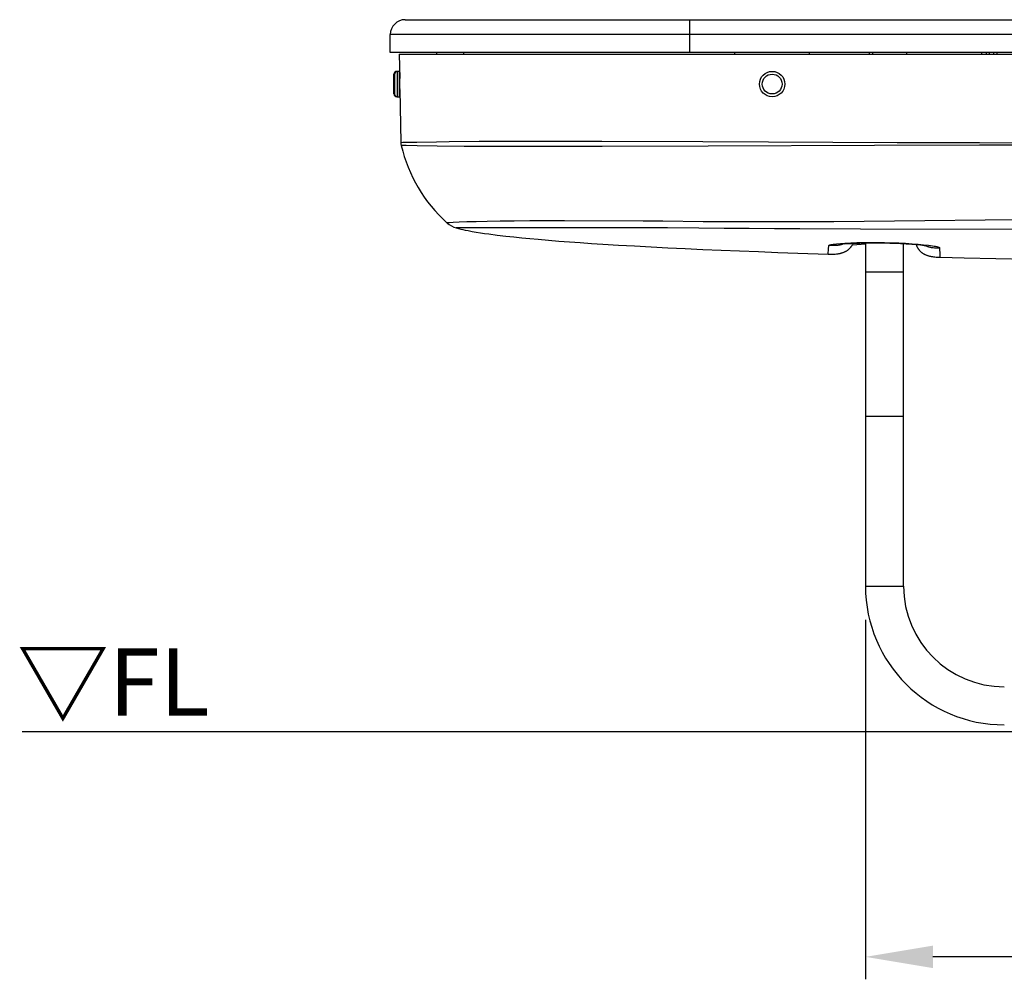
# Model space of a CAD drawing. Extents: x -3840 to 2000, y -300 to 3403.
# Drawn here: x -1002 to -344, y -165 to 476 of the extents above; entities that cross this region are included whole.
import ezdxf

# ---------------------------------------------------------------- set-up
doc = ezdxf.new("R2010")
doc.units = 0
doc.header["$MEASUREMENT"] = 0
doc.layers.get('DEFPOINTS').update_dxf_attribs({"linetype": 'CONTINUOUS'})
for name, color, linetype in [('DIMENSION_LINES$02_DIMENSI', 1, 'CONTINUOUS'), ('DIMENSION_LINES$03_LINES', 18, 'CONTINUOUS'), ('DIMENSION_LINES$04_SUB_LIN', 4, 'CONTINUOUS')]:
    doc.layers.add(name, color=color, linetype=linetype)
doc.styles.add('_ｭ_ｳ__ｰ繧ｴ繧ｷ繝_け', font='txt')
doc.dimstyles.new('1_15', dxfattribs={"dimtxt": 45, "dimasz": 45, "dimexe": 15, "dimexo": 22.5, "dimgap": 15, "dimtad": 1, "dimtoh": 1, "dimdec": 0, "dimzin": 1, "dimtxsty": '_ｭ_ｳ__ｰ繧ｴ繧ｷ繝_け', "dimcen": 0, "dimazin": 3, "dimtfac": 1, "dimtdec": 4, "dimtix": 1, "dimtmove": 0, "dimatfit": 3, "dimtolj": 1, "dimtzin": 1})

# ---------------------------------------------------------------- blocks, each defined once
blk = doc.blocks.new('*D4')
at = {"layer": 'DEFPOINTS', "color": 0}
for p in [(-436.9, 97.69), (438.5, 97.69), (-436.9, -150)]:
    blk.add_point(p, dxfattribs=at)
at = {"layer": 'DIMENSION_LINES$02_DIMENSI', "color": 0}
for p, q in [((-436.9, 75.19), (-436.9, -165)), ((438.5, 75.19), (438.5, -165)), ((393.5, -150), (-391.9, -150))]:
    blk.add_line(p, q, dxfattribs=at)
for points in [[(-391.9, -142.5), (-391.9, -157.5), (-436.9, -150)], [(393.5, -157.5), (393.5, -142.5), (438.5, -150)]]:
    blk.add_solid(points, dxfattribs=at)
at = {"layer": 'DIMENSION_LINES$02_DIMENSI', "color": 0, "insert": (0.8, -112.5), "char_height": 45, "attachment_point": 5, "style": '_ｭ_ｳ__ｰ繧ｴ繧ｷ繝_け'}
blk.add_mtext('\\A1;875', dxfattribs=at)

msp = doc.modelspace()

# ---------------------------------------------------------------- linework, layer by layer
at = {"layer": 'DIMENSION_LINES$03_LINES'}
for p, q in [((-744.2, 476), (-554.2, 476)), ((-554.2, 476), (555.8, 476)), ((-754.2, 454), (-754.2, 466)), ((-554.2, 454), (-754.2, 454)), ((-723.2, 453), (-723.2, 454)), ((-705.2, 453), (-705.2, 454)), ((555.8, 454), (-554.2, 454)), ((-524.2, 453), (-524.2, 454)), ((-474.2, 453), (-474.2, 454)), ((-434.2, 453), (-434.2, 454)), ((-409.2, 453), (-409.2, 454)), ((-359.2, 453), (-359.2, 454)), ((-354.2, 454), (-354.2, 453)), ((-351.2, 453), (-351.2, 454)), ((-748.2, 453), (749.8, 453)), ((-748.2, 453), (-747.92, 436.67)), ((-749.32, 441.5), (-749.82, 441.5)), ((-748, 441.5), (-749.32, 441.5)), ((-748, 424.5), (-748, 441.5)), ((-747.91, 436.21), (-748, 436.3)), ((-747.79, 429.54), (-747.91, 436.5)), ((-748, 429.7), (-747.7, 430)), ((-747.79, 429.34), (-747.17, 394.04)), ((-749.82, 424.5), (-749.32, 424.5)), ((-749.32, 424.5), (-748, 424.5)), ((-716.16, 340.19), (-716.32, 340.34)), ((-445.65, 325.61), (-436.9, 326.37)), ((-436.9, 326.91), (-436.9, 307.45)), ((-411.5, 307.45), (-411.5, 326.45)), ((-436.9, 307.45), (-436.9, 211.19)), ((-411.5, 211.19), (-411.5, 307.45)), ((-436.9, 211.19), (-411.5, 211.19)), ((-436.9, 211.19), (-436.9, 97.69)), ((-411.5, 97.69), (-411.5, 211.19)), ((1888.96, 0.3), (-1000, 0.3))]:
    msp.add_line(p, q, dxfattribs=at)
for points in [[(-747.17, 394.04), (-747.17, 394.04), (-747.17, 394.04), (-747.17, 394.04), (-747.17, 394.04), (-745.88, 394.08), (-736.53, 394.28), (-723.33, 394.48), (-714.96, 394.58), (-694.8, 394.75), (-683.13, 394.81), (-670.63, 394.85), (-643.13, 394.88), (-613, 394.84), (-545.44, 394.64), (-501.57, 394.42), (-415.76, 394.07), (-360.76, 393.89), (-295.13, 393.72)], [(-298.26, 392.26), (-360.77, 392.1), (-430.77, 391.87), (-542.04, 391.42), (-612.76, 391.25), (-642.76, 391.22), (-670.16, 391.24), (-694.29, 391.32), (-704.95, 391.38), (-722.88, 391.53), (-736.17, 391.71), (-743.65, 391.85), (-746.91, 391.93), (-746.91, 391.93), (-746.89, 391.93), (-746.89, 391.93), (-746.91, 391.93)], [(-710.14, 336.91), (-707.09, 336.13), (-705.7, 335.82), (-704.22, 335.5), (-702.24, 335.11), (-699.49, 334.6), (-696.79, 334.14), (-694.05, 333.7), (-691.28, 333.29), (-688.47, 332.89), (-682.78, 332.15), (-677.09, 331.47), (-671.78, 330.89), (-666.47, 330.34), (-660.95, 329.81), (-655.42, 329.31), (-648.56, 328.72), (-641.7, 328.16), (-634.51, 327.62), (-627.33, 327.1), (-619.83, 326.59), (-612.32, 326.1), (-601.77, 325.46), (-591.22, 324.85), (-580.11, 324.25), (-568.98, 323.68), (-557.29, 323.12), (-545.6, 322.58), (-533.34, 322.05), (-521.08, 321.55), (-508.25, 321.05), (-495.42, 320.58), (-482.02, 320.1), (-461.77, 319.45)], [(-710.14, 336.9), (-710.14, 336.9), (-710.14, 336.9), (-710.14, 336.9), (-710.14, 336.9), (-710.14, 336.9)], [(-461.78, 319.44), (-459.89, 319.4), (-458.94, 319.4), (-457.99, 319.41), (-457.14, 319.46), (-456.29, 319.53), (-455.87, 319.57), (-455.45, 319.63), (-455.03, 319.69), (-454.61, 319.76), (-454.24, 319.83), (-453.89, 319.9), (-453.53, 319.98), (-453.17, 320.07), (-452.82, 320.17), (-452.47, 320.27), (-452.12, 320.39), (-451.77, 320.51), (-451.33, 320.68), (-450.9, 320.86), (-450.69, 320.96), (-450.48, 321.06), (-450.27, 321.16), (-450.06, 321.27), (-449.71, 321.47), (-449.37, 321.67), (-449.2, 321.78), (-449.03, 321.89), (-448.87, 322.01), (-448.71, 322.12), (-448.46, 322.31), (-448.21, 322.51), (-447.98, 322.71), (-447.74, 322.92), (-447.52, 323.14), (-447.3, 323.36), (-447.09, 323.6), (-446.88, 323.83), (-446.73, 324.02), (-446.58, 324.21), (-446.44, 324.4), (-446.3, 324.59), (-446.15, 324.79), (-446.02, 325), (-445.87, 325.24), (-445.55, 325.77), (-445.39, 326.07), (-445.32, 326.21), (-445.25, 326.35), (-445.19, 326.49), (-445.13, 326.62), (-445.11, 326.66)], [(-451.11, 326.26), (-451.12, 326.26), (-451.12, 326.26), (-451.12, 326.26), (-451.12, 326.26), (-451.12, 326.26), (-451.12, 326.26), (-451.12, 326.26), (-451.12, 326.26), (-451.12, 326.26), (-451.12, 326.26), (-451.12, 326.26), (-451.12, 326.26), (-451.12, 326.26), (-451.12, 326.26), (-451.12, 326.26), (-451.12, 326.26), (-451.12, 326.26), (-451.12, 326.26), (-451.12, 326.26), (-451.12, 326.26), (-451.12, 326.26), (-451.12, 326.26), (-451.12, 326.26), (-451.12, 326.26), (-451.12, 326.26), (-451.12, 326.26), (-451.12, 326.26), (-451.12, 326.26), (-451.12, 326.26), (-451.12, 326.26), (-451.12, 326.26), (-451.12, 326.26), (-451.12, 326.26), (-451.12, 326.26), (-451.12, 326.26), (-451.12, 326.26), (-451.12, 326.26), (-451.12, 326.26), (-451.12, 326.26), (-451.12, 326.26), (-451.12, 326.26), (-451.12, 326.26), (-451.12, 326.26), (-451.12, 326.26), (-451.12, 326.26), (-451.12, 326.26), (-451.12, 326.26), (-451.12, 326.26), (-451.12, 326.26), (-451.12, 326.26), (-451.12, 326.26), (-451.12, 326.26), (-451.12, 326.26), (-451.12, 326.26), (-451.12, 326.26), (-451.12, 326.26), (-451.12, 326.26), (-451.12, 326.26), (-451.12, 326.26), (-451.12, 326.26), (-451.12, 326.26), (-451.12, 326.26), (-451.12, 326.26), (-451.11, 326.26), (-451.11, 326.26), (-451.11, 326.26), (-451.11, 326.26), (-451.11, 326.26), (-451.11, 326.26), (-451.11, 326.26), (-451.11, 326.26), (-451.11, 326.26), (-451.11, 326.26), (-451.11, 326.26), (-451.11, 326.26), (-451.11, 326.26), (-451.11, 326.26), (-451.11, 326.26), (-451.11, 326.26), (-451.11, 326.26), (-451.1, 326.26), (-451.1, 326.26), (-451.09, 326.26), (-451.08, 326.26), (-448.47, 326.47), (-446.29, 326.61), (-443.52, 326.73), (-440.56, 326.83), (-437.66, 326.9), (-434.01, 326.95), (-430.41, 326.96), (-426.78, 326.93), (-423.95, 326.88), (-420.75, 326.8), (-417.24, 326.69), (-413.52, 326.52), (-409.66, 326.31), (-405.84, 326.05), (-402.53, 325.77), (-400.07, 325.52), (-397.7, 325.24), (-397.54, 325.22), (-397.49, 325.21), (-397.44, 325.21), (-397.4, 325.21), (-397.37, 325.21), (-397.34, 325.21), (-397.31, 325.21), (-397.26, 325.22)], [(-403.11, 325.82), (-402.87, 325.19), (-402.78, 324.97), (-402.67, 324.71), (-402.54, 324.44), (-402.39, 324.16), (-402.22, 323.86), (-402.1, 323.63), (-401.95, 323.39), (-401.83, 323.2), (-401.69, 322.99), (-401.56, 322.81), (-401.43, 322.62), (-401.29, 322.44), (-401.14, 322.25), (-400.95, 322.02), (-400.75, 321.79), (-400.54, 321.57), (-400.33, 321.35), (-400.11, 321.14), (-399.88, 320.94), (-399.65, 320.74), (-399.42, 320.55), (-399.27, 320.43), (-399.11, 320.32), (-398.79, 320.1), (-398.47, 319.88), (-398.14, 319.68), (-397.94, 319.57), (-397.75, 319.46), (-397.55, 319.36), (-397.35, 319.26), (-396.94, 319.06), (-396.53, 318.88), (-396.2, 318.75), (-395.87, 318.63), (-395.54, 318.51), (-395.2, 318.4), (-394.86, 318.3), (-394.52, 318.21), (-394.18, 318.12), (-393.84, 318.04), (-393.44, 317.95), (-393.04, 317.87), (-392.64, 317.8), (-392.24, 317.74), (-391.43, 317.63), (-390.62, 317.54), (-389.72, 317.48), (-388.82, 317.43), (-387.02, 317.38)], [(-387.02, 317.39), (-370.92, 317), (-349.84, 316.53), (-328.76, 316.11)]]:
    msp.add_lwpolyline(points, dxfattribs=at)
msp.add_circle((-499.2, 433), 8.5, dxfattribs=at)
for centre, radius, start, end in [((-744.2, 466), 10, 90, 180), ((-749.82, 439.5), 2, 90, 176.8717), ((-749.32, 439.5), 2, 90, 176.8717), ((-630.89, 433), 121.11, 176.8717, 183.1283), ((-630.39, 433), 121.11, 176.8717, 183.1283), ((-749.82, 426.5), 2, 183.1283, 270), ((-749.32, 426.5), 2, 183.1283, 270), ((-739.17, 393.97), 8, 179.46688, 194.74412), ((-739.17, 393.97), 8, 179.46688, 194.74412), ((-650.26, 414.34), 99.17, 193.0538, 228.21596), ((-706.13, 351.4), 15.04, 228.21271, 254.55393), ((-344.2, 97.69), 92.7, 180, 270), ((-344.2, 97.69), 67.3, 180, 270)]:
    msp.add_arc(centre, radius, start, end, dxfattribs=at)
at = {"layer": 'DIMENSION_LINES$04_SUB_LIN'}
for p, q in [((-554.2, 466), (-554.2, 476)), ((-554.2, 466), (-754.2, 466)), ((555.8, 466), (-554.2, 466)), ((-554.2, 454), (-554.2, 466)), ((-432.2, 454), (-432.2, 453)), ((-356.2, 453), (-356.2, 454)), ((-349.2, 454), (-349.2, 453)), ((-749.82, 441.44), (-749.82, 441.5)), ((-749.32, 424.5), (-749.32, 441.5)), ((-751.82, 433.98), (-751.82, 439.61)), ((-751.82, 426.39), (-751.82, 433.98)), ((-751.32, 426.39), (-751.32, 439.61)), ((-749.82, 424.5), (-749.82, 424.56)), ((-411.5, 307.45), (-436.9, 307.45)), ((-436.9, 97.69), (-411.5, 97.69))]:
    msp.add_line(p, q, dxfattribs=at)
for points in [[(-716.32, 340.34), (-716.33, 340.35), (-716.33, 340.35), (-716.34, 340.35), (-716.34, 340.35), (-716.34, 340.36), (-716.34, 340.36), (-716.35, 340.36), (-716.35, 340.36), (-716.35, 340.36), (-716.35, 340.37), (-716.35, 340.37), (-716.36, 340.37), (-716.36, 340.37), (-716.37, 340.37), (-716.39, 340.38), (-716.39, 340.39), (-716.39, 340.39), (-716.4, 340.39), (-716.4, 340.39), (-716.4, 340.39), (-716.4, 340.39), (-716.4, 340.4), (-716.4, 340.4), (-716.41, 340.4), (-716.41, 340.4), (-716.41, 340.4), (-716.41, 340.4), (-716.41, 340.4), (-716.41, 340.4), (-716.41, 340.4), (-716.41, 340.4), (-716.41, 340.4), (-716.41, 340.4), (-716.41, 340.4), (-716.41, 340.4), (-716.41, 340.4), (-716.41, 340.4), (-716.41, 340.4), (-716.41, 340.41), (-716.41, 340.41), (-716.41, 340.41), (-716.41, 340.41), (-716.41, 340.41), (-716.41, 340.41), (-716.41, 340.41), (-716.41, 340.41), (-716.41, 340.41), (-716.41, 340.41), (-716.41, 340.41), (-716.41, 340.41), (-716.41, 340.41), (-716.41, 340.41), (-716.41, 340.41), (-716.41, 340.41), (-716.41, 340.41), (-716.41, 340.41), (-716.41, 340.41), (-716.41, 340.41), (-716.41, 340.41), (-716.41, 340.41), (-716.41, 340.41), (-716.41, 340.41), (-716.41, 340.41), (-716.41, 340.41), (-716.41, 340.41), (-716.41, 340.41), (-716.41, 340.41), (-716.41, 340.41), (-716.41, 340.41), (-716.41, 340.41), (-716.41, 340.41), (-716.41, 340.41), (-716.41, 340.41), (-716.41, 340.41), (-716.41, 340.41), (-716.41, 340.42), (-716.41, 340.42), (-716.41, 340.42), (-716.41, 340.42), (-716.41, 340.42), (-716.41, 340.42), (-716.41, 340.42), (-716.41, 340.42), (-716.41, 340.42), (-716.41, 340.42), (-716.41, 340.42), (-716.41, 340.42), (-716.41, 340.42), (-716.41, 340.42), (-716.41, 340.42), (-716.41, 340.42), (-716.41, 340.42), (-716.41, 340.42), (-716.41, 340.42), (-716.41, 340.42), (-716.41, 340.42), (-716.41, 340.42), (-716.41, 340.43), (-716.41, 340.43), (-716.4, 340.43), (-716.4, 340.43), (-716.4, 340.43), (-716.4, 340.43), (-716.4, 340.43), (-716.4, 340.43), (-716.4, 340.43), (-716.39, 340.43), (-716.39, 340.43), (-716.39, 340.44), (-716.39, 340.44), (-716.38, 340.44), (-716.38, 340.44), (-716.37, 340.44), (-716.36, 340.45), (-716.35, 340.45), (-716.34, 340.45), (-716.31, 340.46), (-716.29, 340.46), (-716.26, 340.47), (-716.23, 340.47), (-716.15, 340.48), (-716.06, 340.49), (-715.81, 340.52), (-714.65, 340.59), (-712.23, 340.72), (-708.3, 340.89), (-703.16, 341.09), (-696.85, 341.28), (-689.42, 341.47), (-680.93, 341.62), (-671.43, 341.73), (-661.02, 341.79), (-649.78, 341.81), (-637.78, 341.8), (-585.25, 341.61), (-572.12, 341.54), (-545.18, 341.24), (-531.62, 341.15), (-518.28, 341.11), (-504.94, 341.1), (-491.61, 341.12), (-478.27, 341.16), (-458.03, 341.27), (-437.79, 341.41), (-417.55, 341.58), (-397.3, 341.77), (-356.91, 342.2), (-276.37, 343.12)], [(-238.21, 335.86), (-440.33, 336.17), (-480.71, 336.26), (-497.62, 336.32), (-514.51, 336.41), (-531.34, 336.53), (-548.17, 336.71), (-569.06, 336.99), (-579.14, 337.04), (-598.48, 337.04), (-656.73, 336.94), (-682.88, 336.94), (-709.13, 336.99), (-709.56, 336.99), (-709.79, 336.98), (-709.82, 336.98), (-709.84, 336.97), (-709.85, 336.97), (-709.85, 336.97), (-709.85, 336.97), (-709.85, 336.97), (-709.86, 336.97), (-709.86, 336.97), (-709.86, 336.97), (-709.86, 336.97), (-709.86, 336.97), (-709.86, 336.97), (-709.86, 336.97), (-709.86, 336.97), (-709.86, 336.97), (-709.86, 336.97), (-709.86, 336.97), (-709.86, 336.97), (-709.86, 336.97), (-709.86, 336.97), (-709.86, 336.97), (-709.86, 336.97), (-709.86, 336.97), (-709.86, 336.97), (-709.86, 336.97), (-709.86, 336.97), (-709.86, 336.97), (-709.86, 336.97), (-709.86, 336.97), (-709.86, 336.97), (-709.86, 336.97), (-709.86, 336.97), (-709.86, 336.97), (-709.86, 336.97), (-709.86, 336.97), (-709.86, 336.97), (-709.86, 336.97), (-709.86, 336.97), (-709.86, 336.97), (-709.86, 336.97), (-709.86, 336.97), (-709.86, 336.97), (-709.86, 336.97), (-709.86, 336.97), (-709.86, 336.97), (-709.86, 336.97), (-709.86, 336.97), (-709.86, 336.97), (-709.86, 336.97), (-709.86, 336.97), (-709.86, 336.97), (-709.86, 336.97), (-709.86, 336.97), (-709.86, 336.97), (-709.86, 336.97), (-709.86, 336.97), (-709.86, 336.97), (-709.86, 336.97), (-709.86, 336.97), (-709.86, 336.97), (-709.86, 336.97), (-709.86, 336.97), (-709.86, 336.97), (-709.86, 336.97), (-709.86, 336.97), (-709.86, 336.97), (-709.86, 336.97), (-709.86, 336.97), (-709.86, 336.97), (-709.86, 336.97), (-709.86, 336.96), (-709.86, 336.96), (-709.86, 336.96), (-709.86, 336.96), (-709.86, 336.96), (-709.86, 336.96), (-709.86, 336.96), (-709.86, 336.96), (-709.86, 336.96), (-709.86, 336.96), (-709.86, 336.96), (-709.86, 336.96), (-709.86, 336.96), (-709.86, 336.96), (-709.86, 336.96), (-709.86, 336.96), (-709.86, 336.96), (-709.86, 336.96), (-709.86, 336.96), (-709.86, 336.96), (-709.86, 336.96), (-709.86, 336.96), (-709.86, 336.96), (-709.86, 336.96), (-709.86, 336.96), (-709.86, 336.96), (-709.86, 336.96), (-709.86, 336.96), (-709.86, 336.96), (-709.86, 336.96), (-709.86, 336.96), (-709.86, 336.96), (-709.86, 336.96), (-709.86, 336.96), (-709.86, 336.96), (-709.86, 336.96), (-709.86, 336.96), (-709.86, 336.96), (-709.86, 336.96), (-709.87, 336.96), (-709.87, 336.96), (-709.87, 336.96), (-709.87, 336.96), (-709.87, 336.96), (-709.87, 336.96), (-709.87, 336.96), (-709.87, 336.96), (-709.87, 336.96), (-709.87, 336.96), (-709.87, 336.96), (-709.87, 336.96), (-709.87, 336.96), (-709.87, 336.96), (-709.87, 336.96), (-709.88, 336.96), (-709.88, 336.96), (-709.89, 336.96), (-709.95, 336.94), (-709.98, 336.94), (-710.12, 336.91), (-710.13, 336.91), (-710.14, 336.9)], [(-461.77, 319.55), (-461.77, 319.49), (-461.77, 319.49), (-461.77, 319.49), (-461.77, 319.48), (-461.77, 319.48), (-461.77, 319.48), (-461.77, 319.48), (-461.77, 319.48), (-461.77, 319.48), (-461.77, 319.48), (-461.77, 319.48), (-461.77, 319.48), (-461.77, 319.48), (-461.77, 319.48), (-461.77, 319.48), (-461.77, 319.48), (-461.77, 319.48), (-461.77, 319.48), (-461.77, 319.48), (-461.77, 319.48), (-461.77, 319.48), (-461.77, 319.48), (-461.77, 319.48), (-461.77, 319.48), (-461.77, 319.48), (-461.77, 319.48), (-461.77, 319.48), (-461.77, 319.48), (-461.77, 319.49), (-461.77, 319.49), (-461.77, 319.52), (-461.52, 322.67), (-461.35, 325.09)], [(-461.35, 325.09), (-461.31, 325.15), (-461.3, 325.17), (-461.28, 325.19), (-461.27, 325.2), (-461.26, 325.21), (-461.25, 325.22), (-461.24, 325.23), (-461.23, 325.24), (-461.22, 325.25), (-461.21, 325.26), (-461.2, 325.27), (-461.19, 325.28), (-461.18, 325.29), (-461.17, 325.3), (-461.15, 325.31), (-461.14, 325.32), (-461.13, 325.33), (-461.11, 325.34), (-461.1, 325.35), (-461.08, 325.36), (-461.07, 325.37), (-461.05, 325.38), (-461.03, 325.39), (-461.01, 325.4), (-460.97, 325.42), (-460.93, 325.44), (-460.89, 325.46), (-460.84, 325.48), (-460.79, 325.5), (-460.73, 325.52), (-460.62, 325.55), (-460.49, 325.59), (-460.36, 325.63), (-460.05, 325.7), (-459.71, 325.78), (-459.34, 325.85), (-458.47, 326), (-457.47, 326.14), (-456.33, 326.27), (-453.63, 326.52), (-450.42, 326.74), (-446.78, 326.93), (-442.74, 327.07), (-438.4, 327.17), (-433.82, 327.22), (-429.05, 327.21), (-424.24, 327.15), (-419.4, 327.03), (-414.66, 326.85), (-410.1, 326.63), (-405.75, 326.36), (-401.74, 326.06), (-398.11, 325.72), (-394.91, 325.36), (-393.51, 325.17), (-392.24, 324.99), (-391.09, 324.8), (-390.08, 324.61), (-389.23, 324.42), (-388.86, 324.33), (-388.52, 324.23), (-388.22, 324.14), (-388.09, 324.1), (-387.96, 324.05), (-387.85, 324.01), (-387.79, 323.98), (-387.74, 323.96), (-387.69, 323.94), (-387.65, 323.92), (-387.61, 323.89), (-387.57, 323.87), (-387.55, 323.86), (-387.53, 323.85), (-387.51, 323.84), (-387.5, 323.83), (-387.48, 323.82), (-387.47, 323.8), (-387.45, 323.79), (-387.44, 323.78), (-387.43, 323.77), (-387.41, 323.76), (-387.4, 323.75), (-387.39, 323.74), (-387.38, 323.73), (-387.37, 323.72), (-387.36, 323.71), (-387.35, 323.69), (-387.34, 323.68), (-387.33, 323.67), (-387.32, 323.66), (-387.32, 323.65), (-387.3, 323.63), (-387.29, 323.61), (-387.27, 323.59), (-387.23, 323.52)], [(-451.1, 326.39), (-452.48, 325.9), (-452.83, 325.79), (-453.18, 325.68), (-453.53, 325.58), (-453.89, 325.5), (-454.11, 325.44), (-454.34, 325.4), (-454.81, 325.31), (-455.27, 325.25), (-455.74, 325.19), (-456.21, 325.15), (-456.68, 325.11), (-457.63, 325.07), (-458.56, 325.06), (-461.35, 325.09)], [(-397.27, 325.22), (-395.86, 324.67), (-395.5, 324.54), (-395.14, 324.42), (-394.78, 324.31), (-394.42, 324.21), (-393.98, 324.1), (-393.54, 324), (-393.09, 323.92), (-392.64, 323.85), (-392.19, 323.79), (-391.73, 323.74), (-390.82, 323.66), (-389.92, 323.6), (-387.23, 323.52)]]:
    msp.add_lwpolyline(points, dxfattribs=at)
msp.add_circle((-499.2, 433), 6.61, dxfattribs=at)
msp.add_arc((-764.94, 307.19), 378.06, 1.5651, 2.47655, dxfattribs=at)

# ---------------------------------------------------------------- texts
at = {"layer": 'DIMENSION_LINES$02_DIMENSI', "insert": (-1003.51, 56.08), "char_height": 45, "width": 179.4767, "attachment_point": 1}
msp.add_mtext('\\fＭＳ Ｐゴシック;▽FL', dxfattribs=at)

# ---------------------------------------------------------------- dimensions: what is measured, and where the dimension line sits
at = {"layer": 'DIMENSION_LINES$02_DIMENSI'}
dim = msp.add_linear_dim(base=(-436.9, -150), p1=(438.5, 97.69), p2=(-436.9, 97.69), dimstyle='1_15', dxfattribs=at)
dim.commit()
dim.dimension.update_dxf_attribs({"geometry": '*D4', "text_midpoint": (0.8, -112.5)})

doc.saveas('drawing.dxf')
